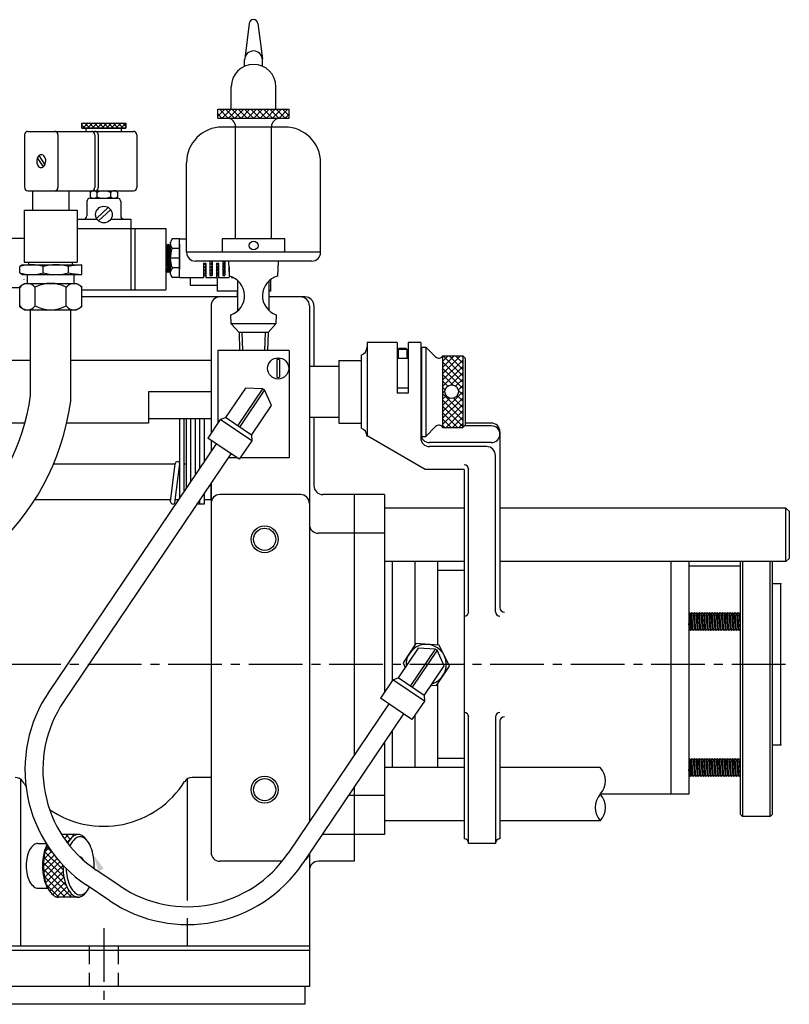
# Model space of a CAD drawing. Extents: x 7.6 to 39.7, y 8.7 to 32.9.
# Drawn here: x 17.6 to 28.4, y 8.8 to 22.6 of the extents above; entities that cross this region are included whole.
import ezdxf

# ---------------------------------------------------------------- set-up
doc = ezdxf.new("R2010")
doc.units = 0
doc.header["$LTSCALE"] = 1
doc.header["$MEASUREMENT"] = 0
doc.linetypes.add('CENTER2', pattern=[1.125, 0.75, -0.125, 0.125, -0.125])
doc.linetypes.add('HIDDEN', pattern=[0.375, 0.25, -0.125])
doc.layers.get('0').update_dxf_attribs({"linetype": 'CONTINUOUS'})
doc.layers.get('DEFPOINTS').update_dxf_attribs({"linetype": 'CONTINUOUS'})
for name, color, linetype in [('01-CEN', 2, 'CENTER2'), ('01-HID', 4, 'HIDDEN'), ('01-OBJ', 10, 'CONTINUOUS'), ('02-OBJ', 80, 'CONTINUOUS'), ('03-OBJ', 221, 'CONTINUOUS'), ('04-OBJ', 8, 'CONTINUOUS'), ('05-HID', 4, 'HIDDEN'), ('05-OBJ', 32, 'CONTINUOUS'), ('08-OBJ', 160, 'CONTINUOUS'), ('10', 10, 'CONTINUOUS'), ('14-HAT', 171, 'CONTINUOUS'), ('14-OBJ', 153, 'CONTINUOUS'), ('DIM', 40, 'CONTINUOUS')]:
    doc.layers.add(name, color=color, linetype=linetype)

# ---------------------------------------------------------------- blocks, each defined once
blk = doc.blocks.new('*X2')
at = {"color": 0}
for p, q in [((24.528, 8.441), (24.562, 8.475)), ((24.587, 8.382), (24.528, 8.441)), ((24.557, 8.382), (24.65, 8.475)), ((24.676, 8.382), (24.582, 8.475)), ((24.645, 8.382), (24.739, 8.475)), ((24.764, 8.382), (24.67, 8.475)), ((24.733, 8.382), (24.827, 8.475)), ((24.853, 8.382), (24.759, 8.475)), ((24.822, 8.382), (24.916, 8.475)), ((24.941, 8.382), (24.847, 8.475)), ((24.91, 8.382), (25.004, 8.475)), ((25.029, 8.382), (24.935, 8.475)), ((24.999, 8.382), (25.092, 8.475)), ((25.118, 8.382), (25.024, 8.475)), ((25.087, 8.382), (25.181, 8.475)), ((25.206, 8.382), (25.112, 8.475)), ((25.175, 8.382), (25.269, 8.475)), ((25.294, 8.382), (25.201, 8.475)), ((25.264, 8.382), (25.353, 8.471)), ((25.353, 8.411), (25.289, 8.475)), ((25.352, 8.382), (25.353, 8.383))]:
    blk.add_line(p, q, dxfattribs=at)
blk = doc.blocks.new('*X0')
at = {"color": 0}
for p, q in [((-4.459, 8.446), (-4.208, 8.697)), ((-4.459, 8.534), (-4.296, 8.697)), ((-4.459, 8.622), (-4.384, 8.697)), ((-4.178, 8.421), (-4.454, 8.697)), ((-4.178, 8.509), (-4.366, 8.697)), ((-4.178, 8.597), (-4.278, 8.697)), ((-4.178, 8.686), (-4.189, 8.697)), ((-4.459, 8.357), (-4.178, 8.638)), ((-4.178, 8.332), (-4.459, 8.613)), ((-4.459, 8.269), (-4.178, 8.55)), ((-4.178, 8.244), (-4.459, 8.525)), ((-4.312, 8.289), (-4.459, 8.437)), ((-4.349, 8.291), (-4.178, 8.462)), ((-4.387, 8.276), (-4.459, 8.348)), ((-4.424, 8.225), (-4.459, 8.26)), ((-4.278, 8.273), (-4.178, 8.373)), ((-4.242, 8.22), (-4.178, 8.285)), ((-4.459, 8.18), (-4.428, 8.212)), ((-4.459, 7.915), (-4.178, 8.196)), ((-4.178, 7.89), (-4.459, 8.171)), ((-4.459, 8.092), (-4.41, 8.141)), ((-4.178, 8.067), (-4.256, 8.145)), ((-4.178, 8.155), (-4.242, 8.22)), ((-4.459, 7.827), (-4.178, 8.108)), ((-4.459, 8.004), (-4.357, 8.106)), ((-4.178, 7.802), (-4.459, 8.083)), ((-4.459, 7.738), (-4.178, 8.02)), ((-4.178, 7.713), (-4.459, 7.995)), ((-4.178, 7.979), (-4.306, 8.107)), ((-4.25, 7.698), (-4.459, 7.906)), ((-4.412, 7.698), (-4.178, 7.931)), ((-4.339, 7.698), (-4.459, 7.818)), ((-4.427, 7.698), (-4.459, 7.73)), ((-4.323, 7.698), (-4.178, 7.843)), ((-4.235, 7.698), (-4.178, 7.754))]:
    blk.add_line(p, q, dxfattribs=at)
blk = doc.blocks.new('*X1')
at = {"color": 0}
for p, q in [((-7.307, 12.05), (-7.21, 12.147)), ((-7.307, 12.138), (-7.299, 12.147)), ((-7.16, 12.022), (-7.285, 12.147)), ((-7.247, 12.022), (-7.122, 12.147)), ((-7.072, 12.022), (-7.197, 12.147)), ((-7.158, 12.022), (-7.033, 12.147)), ((-6.984, 12.022), (-7.109, 12.147)), ((-7.07, 12.022), (-6.945, 12.147)), ((-6.895, 12.022), (-7.02, 12.147)), ((-6.982, 12.022), (-6.857, 12.147)), ((-6.807, 12.022), (-6.932, 12.147)), ((-6.893, 12.022), (-6.768, 12.147)), ((-6.719, 12.022), (-6.844, 12.147)), ((-6.805, 12.022), (-6.68, 12.147)), ((-6.63, 12.022), (-6.755, 12.147)), ((-6.716, 12.022), (-6.591, 12.147)), ((-6.542, 12.022), (-6.667, 12.147)), ((-6.628, 12.022), (-6.503, 12.147)), ((-6.453, 12.022), (-6.578, 12.147)), ((-6.54, 12.022), (-6.415, 12.147)), ((-6.365, 12.022), (-6.49, 12.147)), ((-6.451, 12.022), (-6.326, 12.147)), ((-6.307, 12.053), (-6.402, 12.147)), ((-6.307, 12.141), (-6.313, 12.147)), ((-7.249, 12.022), (-7.307, 12.08)), ((-6.363, 12.022), (-6.307, 12.077))]:
    blk.add_line(p, q, dxfattribs=at)

msp = doc.modelspace()

# ---------------------------------------------------------------- hatches: boundary and pattern name
at = {"layer": '14-HAT'}
h = msp.add_hatch(dxfattribs=at)
h.set_pattern_fill('ANSI37', color=256, scale=0.25, style=0)
h.paths.add_polyline_path([(20.215, 19.19), (20.184, 19.19), (20.184, 19.02), (20.215, 19.02)])
h.paths.add_polyline_path([(20.304, 19.219), (20.273, 19.219), (20.273, 19.043), (20.304, 19.043)])
h.paths.add_polyline_path([(20.393, 19.19), (20.363, 19.19), (20.363, 19.02), (20.393, 19.02)])
h.paths.add_polyline_path([(20.483, 19.219), (20.452, 19.219), (20.452, 19.043), (20.483, 19.043)])

# ---------------------------------------------------------------- linework, layer by layer
at = {"layer": '01-CEN'}
for p, q in [((28.316, 13.582), (7.57, 13.582)), ((18.788, 9.895), (18.788, 8.832))]:
    msp.add_line(p, q, dxfattribs=at)
at = {"layer": '01-HID'}
for p, q in [((18.585, 9.645), (18.585, 9.082)), ((18.991, 9.645), (18.991, 9.082))]:
    msp.add_line(p, q, dxfattribs=at)
at = {"layer": '01-OBJ'}
for p, q in [((20.663, 18.72), (18.48, 18.72)), ((21.601, 18.72), (21.101, 18.72)), ((20.288, 18.595), (20.288, 16.815)), ((21.663, 18.595), (21.663, 11.387)), ((21.726, 18.595), (21.726, 17.753)), ((21.726, 17.037), (21.726, 16.082)), ((20.288, 16.715), (20.288, 16.563)), ((20.288, 16.116), (20.288, 10.957)), ((21.538, 15.957), (20.413, 15.957)), ((22.713, 15.957), (21.851, 15.957)), ((22.288, 15.957), (22.288, 12.313)), ((22.713, 15.957), (22.713, 13.195)), ((22.713, 15.415), (21.788, 15.415)), ((22.818, 15.02), (22.818, 13.351)), ((22.818, 12.652), (22.818, 12.144)), ((22.713, 12.496), (22.713, 11.207)), ((17.623, 11.98), (17.623, 9.645)), ((19.954, 11.98), (19.954, 10.284)), ((20.288, 12.002), (20.025, 12.002)), ((22.288, 11.866), (22.288, 10.832)), ((22.713, 11.749), (22.209, 11.749)), ((18.43, 11.205), (18.2, 11.205)), ((18.203, 11.201), (18.207, 11.205)), ((18.238, 11.148), (18.295, 11.205)), ((18.321, 11.141), (18.257, 11.205)), ((18.275, 11.097), (18.384, 11.205)), ((18.366, 11.185), (18.345, 11.205)), ((22.713, 11.207), (21.844, 11.207)), ((17.869, 11.08), (17.984, 11.08)), ((17.967, 10.965), (18.022, 11.021)), ((18.081, 10.939), (17.988, 11.033)), ((18.286, 11.088), (18.27, 11.104)), ((17.945, 10.766), (18.097, 10.918)), ((17.949, 10.859), (18.059, 10.969)), ((18.232, 10.612), (17.953, 10.89)), ((18.22, 10.712), (17.967, 10.965)), ((21.663, 10.94), (21.663, 9.082)), ((18.267, 10.488), (17.946, 10.809)), ((17.949, 10.682), (18.136, 10.869)), ((17.96, 10.604), (18.177, 10.822)), ((17.977, 10.533), (18.218, 10.774)), ((21.267, 10.832), (20.413, 10.832)), ((22.288, 10.832), (21.788, 10.832)), ((18.337, 10.33), (17.946, 10.721)), ((18.248, 10.33), (17.957, 10.622)), ((18.002, 10.469), (18.221, 10.689)), ((18.034, 10.413), (18.232, 10.611)), ((18.16, 10.33), (17.988, 10.502)), ((18.075, 10.366), (18.248, 10.54)), ((18.131, 10.333), (18.272, 10.475)), ((17.869, 10.455), (18.004, 10.455)), ((18.43, 10.33), (18.157, 10.33)), ((18.216, 10.33), (18.304, 10.418)), ((18.304, 10.33), (18.344, 10.37)), ((18.393, 10.33), (18.397, 10.335)), ((18.425, 10.33), (18.425, 10.33)), ((19.954, 10.034), (19.954, 9.645)), ((21.663, 9.645), (9.413, 9.645)), ((21.663, 9.582), (9.413, 9.582)), ((21.663, 9.082), (9.413, 9.082))]:
    msp.add_line(p, q, dxfattribs=at)
for points in [[(18.43, 11.205, 0.178623), (18.359, 11.179, 0.096228), (18.284, 11.085, 0.063395)], [(18.457, 11.174, 0.178623), (18.391, 11.149, 0.103452), (18.318, 11.055, 0.004424), (18.314, 11.047, 0.049585)], [(18.56, 11.112, 0.070978), (18.501, 11.179, 0.178623), (18.43, 11.205, 0.178623)], [(18.653, 10.729, 0.011578), (18.654, 10.768, 0.049585), (18.638, 10.932, 0.063395), (18.597, 11.055, 0.103452), (18.524, 11.149, 0.178623), (18.457, 11.174, 0.178623)], [(17.869, 11.08, 0.168298), (17.813, 11.061, 0.105267), (17.753, 10.989, 0.067541), (17.718, 10.894, 0.053695), (17.705, 10.768, 0.053695), (17.718, 10.642, 0.067541), (17.753, 10.547, 0.105267), (17.813, 10.475, 0.168298), (17.869, 10.455, 0.168298)], [(17.994, 11.063, 0.00807), (17.99, 11.055, 0.063395), (17.949, 10.932, 0.049585), (17.932, 10.768, 0.049585), (17.949, 10.603, 0.063395), (17.99, 10.48, 0.058457), (18.027, 10.423, 0.178623)], [(17.998, 11.058, 0.053803), (17.962, 10.945, 0.049585), (17.945, 10.768, 0.049585), (17.962, 10.59, 0.063395), (18.007, 10.458, 0.103452), (18.085, 10.356, 0.178623), (18.157, 10.33, 0.178623)], [(18.457, 10.893, 0.014422), (18.456, 10.893, 0.103452)], [(18.504, 10.848, 0.014381), (18.5, 10.856, 0.103452), (18.478, 10.885, 0.178623), (18.457, 10.893, 0.178623)], [(18.218, 10.777, 0.002683), (18.218, 10.768, 0.049585), (18.236, 10.59, 0.063395), (18.28, 10.458, 0.103452), (18.359, 10.356, 0.178623), (18.43, 10.33, 0.178623), (18.501, 10.356, 0.070978), (18.56, 10.423, 0.063395)], [(18.261, 10.733, 0.039218), (18.277, 10.603, 0.063395), (18.318, 10.48, 0.103452), (18.391, 10.386, 0.178623), (18.457, 10.361, 0.178623), (18.524, 10.386, 0.092506), (18.591, 10.469, 0.063395)]]:
    msp.add_lwpolyline(points, format="xyb", dxfattribs=at)
for centre, radius in [((21.038, 15.332), 0.188), ((21.038, 15.332), 0.156), ((21.038, 11.832), 0.188), ((21.038, 11.832), 0.156)]:
    msp.add_circle(centre, radius, dxfattribs=at)
for centre, radius, start, end in [((20.413, 18.595), 0.125, 90, 180), ((21.538, 18.595), 0.125, 0, 90), ((21.601, 18.595), 0.125, 0, 90), ((21.851, 16.082), 0.125, 180, 270), ((20.413, 15.832), 0.125, 90, 180), ((21.538, 15.832), 0.125, 0, 90), ((21.788, 15.54), 0.125, 180, 270), ((17.552, 11.877), 0.125, 32.1598, 90), ((20.025, 11.877), 0.125, 90, 147.8402), ((18.788, 12.655), 1.335, 212.1598, 215.4967), ((18.788, 12.655), 1.335, 235.4858, 327.8402), ((20.413, 10.957), 0.125, 180, 270), ((21.538, 10.957), 0.125, 301.0381, 350.9619), ((21.788, 10.707), 0.125, 90, 180)]:
    msp.add_arc(centre, radius, start, end, dxfattribs=at)
at = {"layer": '02-OBJ'}
for p, q in [((22.916, 18.004), (22.901, 17.988)), ((22.901, 17.988), (22.901, 17.863)), ((22.901, 17.988), (23.026, 17.988)), ((22.916, 18.004), (23.01, 18.004)), ((23.01, 18.004), (23.026, 17.988)), ((23.026, 17.988), (23.026, 17.863)), ((23.228, 18.019), (23.228, 16.77)), ((23.228, 18.019), (23.291, 18.019)), ((23.291, 18.019), (23.427, 17.882)), ((23.291, 18.019), (23.291, 16.77)), ((23.525, 17.894), (23.525, 16.895)), ((23.525, 17.894), (23.807, 17.894)), ((23.807, 17.894), (23.807, 16.895)), ((23.807, 17.894), (23.838, 17.863)), ((22.076, 17.832), (22.076, 16.957)), ((22.076, 17.832), (22.388, 17.832)), ((22.888, 17.863), (23.045, 17.863)), ((23.218, 17.863), (23.228, 17.863)), ((23.838, 17.863), (23.838, 16.926)), ((21.663, 17.753), (22.076, 17.753)), ((19.413, 17.021), (20.288, 17.021)), ((21.663, 17.037), (22.076, 17.037)), ((22.076, 16.957), (22.388, 16.957)), ((23.218, 16.926), (23.228, 16.926)), ((23.291, 16.77), (23.427, 16.908)), ((23.525, 16.895), (23.807, 16.895)), ((23.838, 16.926), (23.807, 16.895)), ((23.228, 16.77), (23.291, 16.77)), ((21.601, 9.082), (21.601, 8.832)), ((21.601, 8.832), (9.476, 8.832))]:
    msp.add_line(p, q, dxfattribs=at)
msp.add_circle((23.65, 17.395), 0.0945, dxfattribs=at)
for centre, start, end in [((23.471, 17.926), 224.6307, 330), ((23.471, 16.864), 30, 135.3693)]:
    msp.add_arc(centre, 0.0625, start, end, dxfattribs=at)
at = {"layer": '03-OBJ'}
for p, q in [((21.206, 17.844), (21.206, 17.597)), ((21.246, 17.844), (21.246, 17.597)), ((23.826, 15.769), (22.713, 15.769)), ((28.323, 15.769), (24.326, 15.769)), ((28.323, 15.02), (28.323, 15.769)), ((28.37, 15.722), (28.323, 15.769)), ((28.37, 15.067), (28.37, 15.722)), ((23.826, 15.02), (22.713, 15.02)), ((28.323, 15.02), (24.326, 15.02)), ((28.323, 15.02), (28.37, 15.067)), ((26.973, 14.305), (26.966, 14.299)), ((26.991, 14.289), (26.973, 14.305)), ((26.973, 14.305), (26.991, 14.055)), ((27.008, 14.305), (26.991, 14.289)), ((26.991, 14.289), (27.008, 14.071)), ((27.026, 14.289), (27.008, 14.305)), ((27.026, 14.055), (27.008, 14.305)), ((27.044, 14.305), (27.026, 14.289)), ((27.026, 14.289), (27.044, 14.071)), ((27.062, 14.289), (27.044, 14.305)), ((27.062, 14.055), (27.044, 14.305)), ((27.08, 14.305), (27.062, 14.289)), ((27.062, 14.289), (27.08, 14.071)), ((27.097, 14.289), (27.08, 14.305)), ((27.097, 14.055), (27.08, 14.305)), ((27.115, 14.305), (27.097, 14.289)), ((27.097, 14.289), (27.115, 14.071)), ((27.133, 14.289), (27.115, 14.305)), ((27.133, 14.055), (27.115, 14.305)), ((27.151, 14.305), (27.133, 14.289)), ((27.133, 14.289), (27.151, 14.071)), ((27.169, 14.289), (27.151, 14.305)), ((27.169, 14.055), (27.151, 14.305)), ((27.186, 14.305), (27.169, 14.289)), ((27.169, 14.289), (27.186, 14.071)), ((27.204, 14.289), (27.186, 14.305)), ((27.204, 14.055), (27.186, 14.305)), ((27.222, 14.305), (27.204, 14.289)), ((27.204, 14.289), (27.222, 14.071)), ((27.24, 14.289), (27.222, 14.305)), ((27.24, 14.055), (27.222, 14.305)), ((27.258, 14.305), (27.24, 14.289)), ((27.24, 14.289), (27.258, 14.071)), ((27.275, 14.289), (27.258, 14.305)), ((27.275, 14.055), (27.258, 14.305)), ((27.293, 14.305), (27.275, 14.289)), ((27.275, 14.289), (27.293, 14.071)), ((27.311, 14.289), (27.293, 14.305)), ((27.311, 14.055), (27.293, 14.305)), ((27.329, 14.305), (27.311, 14.289)), ((27.311, 14.289), (27.329, 14.071)), ((27.347, 14.289), (27.329, 14.305)), ((27.347, 14.055), (27.329, 14.305)), ((27.364, 14.305), (27.347, 14.289)), ((27.347, 14.289), (27.364, 14.071)), ((27.382, 14.289), (27.364, 14.305)), ((27.382, 14.055), (27.364, 14.305)), ((27.4, 14.305), (27.382, 14.289)), ((27.382, 14.289), (27.4, 14.071)), ((27.418, 14.289), (27.4, 14.305)), ((27.418, 14.055), (27.4, 14.305)), ((27.436, 14.305), (27.418, 14.289)), ((27.418, 14.289), (27.436, 14.071)), ((27.453, 14.289), (27.436, 14.305)), ((27.453, 14.055), (27.436, 14.305)), ((27.471, 14.305), (27.453, 14.289)), ((27.453, 14.289), (27.471, 14.071)), ((27.489, 14.289), (27.471, 14.305)), ((27.489, 14.055), (27.471, 14.305)), ((27.507, 14.305), (27.489, 14.289)), ((27.489, 14.289), (27.507, 14.071)), ((27.525, 14.289), (27.507, 14.305)), ((27.525, 14.055), (27.507, 14.305)), ((27.542, 14.305), (27.525, 14.289)), ((27.525, 14.289), (27.542, 14.071)), ((27.56, 14.289), (27.542, 14.305)), ((27.56, 14.055), (27.542, 14.305)), ((27.578, 14.305), (27.56, 14.289)), ((27.56, 14.289), (27.578, 14.071)), ((27.596, 14.289), (27.578, 14.305)), ((27.596, 14.055), (27.578, 14.305)), ((27.614, 14.305), (27.596, 14.289)), ((27.596, 14.289), (27.614, 14.071)), ((27.631, 14.289), (27.614, 14.305)), ((27.631, 14.055), (27.614, 14.305)), ((27.649, 14.305), (27.631, 14.289)), ((27.631, 14.289), (27.649, 14.071)), ((27.667, 14.289), (27.649, 14.305)), ((27.667, 14.055), (27.649, 14.305)), ((27.685, 14.305), (27.667, 14.289)), ((27.667, 14.289), (27.685, 14.071)), ((26.973, 14.071), (26.966, 14.154)), ((26.973, 14.071), (26.966, 14.065)), ((26.991, 14.055), (26.973, 14.071)), ((27.008, 14.071), (26.991, 14.055)), ((27.026, 14.055), (27.008, 14.071)), ((27.044, 14.071), (27.026, 14.055)), ((27.062, 14.055), (27.044, 14.071)), ((27.08, 14.071), (27.062, 14.055)), ((27.097, 14.055), (27.08, 14.071)), ((27.115, 14.071), (27.097, 14.055)), ((27.133, 14.055), (27.115, 14.071)), ((27.151, 14.071), (27.133, 14.055)), ((27.169, 14.055), (27.151, 14.071)), ((27.186, 14.071), (27.169, 14.055)), ((27.204, 14.055), (27.186, 14.071)), ((27.222, 14.071), (27.204, 14.055)), ((27.24, 14.055), (27.222, 14.071)), ((27.258, 14.071), (27.24, 14.055)), ((27.275, 14.055), (27.258, 14.071)), ((27.293, 14.071), (27.275, 14.055)), ((27.311, 14.055), (27.293, 14.071)), ((27.329, 14.071), (27.311, 14.055)), ((27.347, 14.055), (27.329, 14.071)), ((27.364, 14.071), (27.347, 14.055)), ((27.382, 14.055), (27.364, 14.071)), ((27.4, 14.071), (27.382, 14.055)), ((27.418, 14.055), (27.4, 14.071)), ((27.436, 14.071), (27.418, 14.055)), ((27.453, 14.055), (27.436, 14.071)), ((27.471, 14.071), (27.453, 14.055)), ((27.489, 14.055), (27.471, 14.071)), ((27.507, 14.071), (27.489, 14.055)), ((27.525, 14.055), (27.507, 14.071)), ((27.542, 14.071), (27.525, 14.055)), ((27.56, 14.055), (27.542, 14.071)), ((27.578, 14.071), (27.56, 14.055)), ((27.596, 14.055), (27.578, 14.071)), ((27.614, 14.071), (27.596, 14.055)), ((27.631, 14.055), (27.614, 14.071)), ((27.649, 14.071), (27.631, 14.055)), ((27.667, 14.055), (27.649, 14.071)), ((27.685, 14.071), (27.667, 14.055)), ((26.973, 12.264), (26.966, 12.258)), ((26.973, 12.264), (26.991, 12.014)), ((26.991, 12.248), (26.973, 12.264)), ((27.008, 12.264), (26.991, 12.248)), ((27.026, 12.014), (27.008, 12.264)), ((27.026, 12.248), (27.008, 12.264)), ((27.044, 12.264), (27.026, 12.248)), ((27.062, 12.014), (27.044, 12.264)), ((27.062, 12.248), (27.044, 12.264)), ((27.08, 12.264), (27.062, 12.248)), ((27.097, 12.014), (27.08, 12.264)), ((27.097, 12.248), (27.08, 12.264)), ((27.115, 12.264), (27.097, 12.248)), ((27.133, 12.014), (27.115, 12.264)), ((27.133, 12.248), (27.115, 12.264)), ((27.151, 12.264), (27.133, 12.248)), ((27.169, 12.014), (27.151, 12.264)), ((27.169, 12.248), (27.151, 12.264)), ((27.186, 12.264), (27.169, 12.248)), ((27.204, 12.014), (27.186, 12.264)), ((27.204, 12.248), (27.186, 12.264)), ((27.222, 12.264), (27.204, 12.248)), ((27.24, 12.014), (27.222, 12.264)), ((27.24, 12.248), (27.222, 12.264)), ((27.258, 12.264), (27.24, 12.248)), ((27.275, 12.014), (27.258, 12.264)), ((27.275, 12.248), (27.258, 12.264)), ((27.293, 12.264), (27.275, 12.248)), ((27.311, 12.014), (27.293, 12.264)), ((27.311, 12.248), (27.293, 12.264)), ((27.329, 12.264), (27.311, 12.248)), ((27.347, 12.014), (27.329, 12.264)), ((27.347, 12.248), (27.329, 12.264)), ((27.364, 12.264), (27.347, 12.248)), ((27.382, 12.014), (27.364, 12.264)), ((27.382, 12.248), (27.364, 12.264)), ((27.4, 12.264), (27.382, 12.248)), ((27.418, 12.014), (27.4, 12.264)), ((27.418, 12.248), (27.4, 12.264)), ((27.436, 12.264), (27.418, 12.248)), ((27.453, 12.014), (27.436, 12.264)), ((27.453, 12.248), (27.436, 12.264)), ((27.471, 12.264), (27.453, 12.248)), ((27.489, 12.014), (27.471, 12.264)), ((27.489, 12.248), (27.471, 12.264)), ((27.507, 12.264), (27.489, 12.248)), ((27.525, 12.014), (27.507, 12.264)), ((27.525, 12.248), (27.507, 12.264)), ((27.542, 12.264), (27.525, 12.248)), ((27.56, 12.014), (27.542, 12.264)), ((27.56, 12.248), (27.542, 12.264)), ((27.578, 12.264), (27.56, 12.248)), ((27.596, 12.014), (27.578, 12.264)), ((27.596, 12.248), (27.578, 12.264)), ((27.614, 12.264), (27.596, 12.248)), ((27.631, 12.014), (27.614, 12.264)), ((27.631, 12.248), (27.614, 12.264)), ((27.649, 12.264), (27.631, 12.248)), ((27.667, 12.014), (27.649, 12.264)), ((27.667, 12.248), (27.649, 12.264)), ((27.685, 12.264), (27.667, 12.248)), ((23.826, 12.144), (22.713, 12.144)), ((25.728, 12.144), (24.326, 12.144)), ((26.973, 12.03), (26.966, 12.113)), ((26.991, 12.248), (27.008, 12.03)), ((27.026, 12.248), (27.044, 12.03)), ((27.062, 12.248), (27.08, 12.03)), ((27.097, 12.248), (27.115, 12.03)), ((27.133, 12.248), (27.151, 12.03)), ((27.169, 12.248), (27.186, 12.03)), ((27.204, 12.248), (27.222, 12.03)), ((27.24, 12.248), (27.258, 12.03)), ((27.275, 12.248), (27.293, 12.03)), ((27.311, 12.248), (27.329, 12.03)), ((27.347, 12.248), (27.364, 12.03)), ((27.382, 12.248), (27.4, 12.03)), ((27.418, 12.248), (27.436, 12.03)), ((27.453, 12.248), (27.471, 12.03)), ((27.489, 12.248), (27.507, 12.03)), ((27.525, 12.248), (27.542, 12.03)), ((27.56, 12.248), (27.578, 12.03)), ((27.596, 12.248), (27.614, 12.03)), ((27.631, 12.248), (27.649, 12.03)), ((27.667, 12.248), (27.685, 12.03)), ((26.973, 12.03), (26.966, 12.024)), ((26.991, 12.014), (26.973, 12.03)), ((27.008, 12.03), (26.991, 12.014)), ((27.026, 12.014), (27.008, 12.03)), ((27.044, 12.03), (27.026, 12.014)), ((27.062, 12.014), (27.044, 12.03)), ((27.08, 12.03), (27.062, 12.014)), ((27.097, 12.014), (27.08, 12.03)), ((27.115, 12.03), (27.097, 12.014)), ((27.133, 12.014), (27.115, 12.03)), ((27.151, 12.03), (27.133, 12.014)), ((27.169, 12.014), (27.151, 12.03)), ((27.186, 12.03), (27.169, 12.014)), ((27.204, 12.014), (27.186, 12.03)), ((27.222, 12.03), (27.204, 12.014)), ((27.24, 12.014), (27.222, 12.03)), ((27.258, 12.03), (27.24, 12.014)), ((27.275, 12.014), (27.258, 12.03)), ((27.293, 12.03), (27.275, 12.014)), ((27.311, 12.014), (27.293, 12.03)), ((27.329, 12.03), (27.311, 12.014)), ((27.347, 12.014), (27.329, 12.03)), ((27.364, 12.03), (27.347, 12.014)), ((27.382, 12.014), (27.364, 12.03)), ((27.4, 12.03), (27.382, 12.014)), ((27.418, 12.014), (27.4, 12.03)), ((27.436, 12.03), (27.418, 12.014)), ((27.453, 12.014), (27.436, 12.03)), ((27.471, 12.03), (27.453, 12.014)), ((27.489, 12.014), (27.471, 12.03)), ((27.507, 12.03), (27.489, 12.014)), ((27.525, 12.014), (27.507, 12.03)), ((27.542, 12.03), (27.525, 12.014)), ((27.56, 12.014), (27.542, 12.03)), ((27.578, 12.03), (27.56, 12.014)), ((27.596, 12.014), (27.578, 12.03)), ((27.614, 12.03), (27.596, 12.014)), ((27.631, 12.014), (27.614, 12.03)), ((27.649, 12.03), (27.631, 12.014)), ((27.667, 12.014), (27.649, 12.03)), ((27.685, 12.03), (27.667, 12.014)), ((23.826, 11.395), (22.713, 11.395)), ((25.728, 11.395), (24.326, 11.395))]:
    msp.add_line(p, q, dxfattribs=at)
msp.add_lwpolyline([(25.728, 11.77, 0.381966), (25.728, 11.395, 0.381966), (25.728, 11.77, 0.381966), (25.728, 12.144, 0.381966)], format="xyb", dxfattribs=at)
msp.add_circle((21.226, 17.72), 0.148, dxfattribs=at)
for start, end in [(80.7931, 99.2069), (260.7931, 279.2069)]:
    msp.add_arc((21.226, 17.72), 0.125, start, end, dxfattribs=at)
at = {"layer": '04-OBJ'}
for p, q in [((22.888, 18.082), (22.468, 18.082)), ((22.468, 18.082), (22.468, 16.777)), ((22.888, 18.082), (22.888, 17.372)), ((23.045, 18.082), (23.045, 17.372)), ((23.218, 18.082), (23.045, 18.082)), ((23.218, 18.082), (23.218, 16.752)), ((20.382, 17.97), (20.382, 16.954)), ((21.382, 17.97), (20.382, 17.97)), ((21.382, 17.97), (21.382, 16.47)), ((22.388, 17.903), (22.388, 16.886)), ((23.045, 17.442), (22.888, 17.442)), ((23.045, 17.372), (22.888, 17.372)), ((24.201, 16.957), (23.838, 16.957)), ((24.209, 16.918), (23.829, 16.918)), ((24.326, 16.832), (24.326, 14.377)), ((23.281, 16.308), (22.468, 16.777)), ((24.209, 16.683), (23.343, 16.683)), ((24.138, 16.627), (23.343, 16.627)), ((20.653, 16.47), (20.527, 16.47)), ((21.382, 16.47), (20.697, 16.47)), ((24.263, 14.318), (24.263, 16.502)), ((23.826, 16.308), (23.281, 16.308)), ((23.826, 16.308), (23.826, 11.145)), ((23.888, 14.318), (23.888, 16.308)), ((23.138, 15.02), (23.138, 13.853)), ((23.451, 15.02), (23.451, 13.853)), ((26.716, 15.02), (26.716, 11.77)), ((26.966, 15.02), (26.966, 11.77)), ((27.685, 15.02), (27.685, 11.488)), ((27.716, 15.02), (27.716, 11.457)), ((28.101, 11.457), (28.101, 15.02)), ((28.132, 15.02), (28.132, 11.487)), ((23.826, 14.895), (23.451, 14.895)), ((27.685, 14.957), (26.966, 14.957)), ((28.247, 14.707), (28.132, 14.707)), ((28.247, 14.707), (28.247, 12.457)), ((23.451, 13.31), (23.451, 12.144)), ((23.138, 12.875), (23.138, 12.144)), ((23.888, 11.082), (23.888, 12.85)), ((24.263, 12.85), (24.263, 11.082)), ((24.326, 12.788), (24.326, 11.145)), ((28.132, 12.457), (28.247, 12.457)), ((23.826, 12.27), (23.451, 12.27)), ((26.716, 11.771), (25.729, 11.771)), ((26.966, 11.77), (26.716, 11.77)), ((27.715, 11.457), (27.685, 11.488)), ((28.101, 11.457), (27.715, 11.457)), ((28.132, 11.487), (28.101, 11.457)), ((24.263, 11.082), (23.888, 11.082))]:
    msp.add_line(p, q, dxfattribs=at)
for centre, radius, start, end in [((22.343, 18.02), 0.125, 291.1002, 0), ((24.201, 16.832), 0.125, 0, 90), ((22.343, 16.77), 0.125, 0, 68.8998), ((23.343, 16.808), 0.125, 180, 270), ((24.209, 16.8), 0.117, 270, 90), ((23.343, 16.752), 0.125, 180, 270), ((24.138, 16.502), 0.125, 0, 90), ((23.826, 16.308), 0.0625, 0, 90), ((23.826, 14.318), 0.0625, 270, 0), ((24.326, 14.318), 0.0625, 180, 270), ((24.388, 14.377), 0.0625, 180, 270), ((23.826, 12.847), 0.0625, 0, 90), ((24.326, 12.847), 0.0625, 90, 180), ((24.388, 12.788), 0.0625, 90, 180), ((23.826, 11.082), 0.0625, 0, 90), ((24.326, 11.082), 0.0625, 90, 180)]:
    msp.add_arc(centre, radius, start, end, dxfattribs=at)
for p in [(28.252, 14.707), (28.252, 12.458)]:
    msp.add_point(p, dxfattribs=at)
at = {"layer": '05-HID'}
for p, q in [((20.72, 18.222), (20.728, 17.97)), ((21.045, 18.222), (21.036, 17.97))]:
    msp.add_line(p, q, dxfattribs=at)
at = {"layer": '05-OBJ'}
for p, q in [((20.82, 22.539), (20.758, 22.047)), ((20.944, 22.539), (21.006, 22.047)), ((20.757, 21.943), (20.757, 22.032)), ((21.007, 21.943), (21.007, 22.032)), ((20.57, 21.344), (20.57, 21.657)), ((21.195, 21.344), (21.195, 21.657)), ((20.382, 21.219), (20.382, 21.344)), ((20.382, 21.344), (21.382, 21.344)), ((21.382, 21.219), (21.382, 21.344)), ((20.382, 21.219), (21.382, 21.219)), ((21.32, 21.094), (20.445, 21.094)), ((20.632, 19.532), (20.632, 21.094)), ((21.132, 19.532), (21.132, 21.094)), ((19.945, 19.344), (19.945, 20.594)), ((21.82, 19.344), (21.82, 20.594)), ((21.32, 19.532), (20.445, 19.532)), ((20.445, 19.532), (20.445, 19.344)), ((21.32, 19.344), (21.32, 19.532)), ((21.82, 19.344), (19.945, 19.344)), ((21.695, 19.219), (20.07, 19.219)), ((20.546, 19.008), (20.538, 19.219)), ((21.226, 19.219), (21.218, 19.008)), ((20.663, 18.526), (20.663, 18.945)), ((21.101, 18.526), (21.101, 18.945)), ((20.57, 18.344), (20.565, 18.469)), ((21.199, 18.469), (21.195, 18.344)), ((21.195, 18.344), (20.57, 18.344)), ((20.68, 18.22), (20.57, 18.344)), ((21.085, 18.22), (21.195, 18.344)), ((21.085, 18.22), (20.68, 18.22)), ((20.68, 18.22), (20.688, 17.97)), ((21.085, 18.22), (21.076, 17.97)), ((17.766, 17.832), (15.226, 17.832)), ((20.288, 17.832), (18.327, 17.832)), ((20.288, 17.395), (19.413, 17.395)), ((19.413, 17.395), (19.413, 16.957)), ((20.771, 17.446), (20.491, 17.032)), ((21.009, 17.436), (20.659, 16.918)), ((21.035, 17.419), (20.685, 16.901)), ((21.009, 17.436), (20.771, 17.446)), ((21.035, 17.419), (21.009, 17.436)), ((21.133, 17.201), (21.035, 17.419)), ((20.854, 16.787), (21.133, 17.201)), ((17.688, 16.957), (15.226, 16.957)), ((19.413, 16.957), (18.272, 16.957)), ((20.417, 17.006), (20.242, 16.747)), ((20.417, 17.006), (20.491, 17.032)), ((20.858, 16.709), (20.417, 17.006)), ((20.854, 16.787), (20.491, 17.032)), ((20.359, 16.668), (18.019, 13.2)), ((20.683, 16.45), (20.242, 16.747)), ((20.858, 16.709), (20.683, 16.45)), ((20.854, 16.787), (20.858, 16.709)), ((20.566, 16.528), (18.227, 13.06)), ((23.183, 13.808), (22.904, 13.394)), ((23.422, 13.798), (23.072, 13.28)), ((23.448, 13.781), (23.098, 13.263)), ((23.422, 13.798), (23.183, 13.808)), ((23.448, 13.781), (23.422, 13.798)), ((23.546, 13.563), (23.448, 13.781)), ((23.266, 13.149), (23.546, 13.563)), ((22.83, 13.368), (22.655, 13.109)), ((22.83, 13.368), (22.904, 13.394)), ((23.27, 13.071), (22.83, 13.368)), ((23.266, 13.149), (22.904, 13.394)), ((23.096, 12.812), (22.655, 13.109)), ((23.266, 13.149), (23.27, 13.071)), ((22.772, 13.03), (21.364, 10.943)), ((23.27, 13.071), (23.096, 12.812)), ((22.979, 12.89), (21.571, 10.804)), ((19.013, 10.486), (18.684, 10.708)), ((18.873, 10.279), (18.544, 10.501))]:
    msp.add_line(p, q, dxfattribs=at)
for points in [[(23.619, 13.559), (23.476, 13.851), (23.152, 13.874), (22.971, 13.605), (23.002, 13.54)], [(23.365, 13.295), (23.437, 13.29), (23.619, 13.559)]]:
    msp.add_lwpolyline(points, dxfattribs=at)
msp.add_circle((20.882, 19.438), 0.0625, dxfattribs=at)
for centre, radius, start, end in [((20.882, 22.532), 0.0625, 7.1808, 172.8192), ((20.882, 22.032), 0.125, 0, 180), ((20.882, 21.657), 0.312, 0, 180), ((20.507, 21.094), 0.125, 0, 90), ((21.257, 21.094), 0.125, 90, 180), ((20.445, 20.594), 0.5, 90, 180), ((21.32, 20.594), 0.5, 0, 90), ((20.07, 19.344), 0.125, 180, 270), ((21.695, 19.344), 0.125, 270, 0), ((20.476, 18.736), 0.281, 288.5094, 75.5814), ((21.288, 18.736), 0.281, 104.4186, 251.4906), ((23.295, 13.582), 0.281, 287.0576, 184.9425), ((19.631, 12.112), 1.944, 146, 236), ((19.631, 12.112), 1.694, 146, 236), ((19.96, 11.891), 1.694, 236, 326), ((19.96, 11.891), 1.944, 236, 326)]:
    msp.add_arc(centre, radius, start, end, dxfattribs=at)
at = {"layer": '08-OBJ'}
for p, q in [((19.851, 15.915), (19.851, 17.021)), ((19.913, 16.008), (19.913, 17.021)), ((19.945, 16.054), (19.945, 17.021)), ((20.007, 16.146), (20.007, 17.021)), ((20.07, 16.239), (20.07, 17.021)), ((20.132, 16.332), (20.132, 17.021)), ((20.195, 16.424), (20.195, 17.021)), ((18.088, 16.387), (19.788, 16.387)), ((19.722, 15.856), (19.788, 16.387)), ((19.782, 15.84), (19.851, 16.387)), ((19.913, 16.387), (19.945, 16.387)), ((20.288, 15.887), (20.288, 16.116)), ((20.195, 15.825), (20.195, 15.977)), ((17.826, 15.887), (19.726, 15.887)), ((19.788, 15.887), (19.832, 15.887)), ((20.132, 15.825), (20.132, 15.885)), ((20.195, 15.887), (20.288, 15.887)), ((20.092, 15.825), (20.195, 15.825))]:
    msp.add_line(p, q, dxfattribs=at)
for centre, radius, start, end in [((19.82, 16.387), 0.0312, 0, 180), ((19.755, 15.857), 0.0327, 182.0154, 328.1686)]:
    msp.add_arc(centre, radius, start, end, dxfattribs=at)
at = {"layer": '10'}
msp.add_line((20.662, 18.724), (20.658, 18.725), dxfattribs=at)
at = {"layer": '14-OBJ'}
for p, q in [((18.48, 21.15), (19.098, 21.15)), ((18.48, 21.08), (18.48, 21.15)), ((18.48, 21.08), (19.098, 21.08)), ((18.543, 21.033), (18.543, 21.08)), ((19.035, 21.033), (19.035, 21.08)), ((19.098, 21.08), (19.098, 21.15)), ((17.68, 20.986), (17.68, 20.248)), ((17.727, 21.033), (19.204, 21.033)), ((18.149, 20.986), (18.149, 20.248)), ((18.665, 20.986), (18.665, 20.248)), ((18.711, 20.986), (18.711, 20.248)), ((19.251, 20.986), (19.251, 20.248)), ((17.86, 20.662), (17.942, 20.537)), ((17.883, 20.694), (17.966, 20.567)), ((17.727, 20.201), (19.204, 20.201)), ((17.795, 20.201), (17.795, 19.934)), ((18.299, 20.201), (18.299, 19.934)), ((18.598, 20.184), (18.627, 20.201)), ((18.598, 20.184), (18.598, 20.15)), ((18.598, 20.15), (18.598, 20.115)), ((18.598, 20.115), (18.627, 20.098)), ((18.6, 20.098), (18.979, 20.098)), ((18.627, 20.201), (18.951, 20.201)), ((18.627, 20.098), (18.951, 20.098)), ((18.694, 20.18), (18.694, 20.15)), ((18.694, 20.15), (18.694, 20.119)), ((18.885, 20.18), (18.885, 20.15)), ((18.885, 20.15), (18.885, 20.119)), ((18.98, 20.184), (18.951, 20.201)), ((18.98, 20.115), (18.951, 20.098)), ((18.98, 20.184), (18.98, 20.15)), ((18.98, 20.15), (18.98, 20.115)), ((18.553, 20.051), (18.553, 19.854)), ((18.852, 19.969), (18.686, 19.817)), ((19.026, 20.051), (19.026, 19.854)), ((17.678, 19.934), (17.678, 19.207)), ((17.678, 19.934), (18.416, 19.934)), ((18.416, 19.934), (18.416, 19.207)), ((18.884, 19.935), (18.717, 19.783)), ((18.416, 19.807), (18.691, 19.807)), ((18.89, 19.807), (19.166, 19.807)), ((19.166, 19.807), (19.166, 18.817)), ((18.416, 19.674), (19.166, 19.674)), ((19.166, 19.674), (19.656, 19.674)), ((19.223, 19.674), (19.223, 18.817)), ((19.656, 19.674), (19.656, 18.817)), ((17.678, 19.536), (17.41, 19.536)), ((17.678, 19.419), (17.678, 19.207)), ((19.672, 19.434), (19.656, 19.458)), ((19.656, 19.458), (19.657, 19.085)), ((19.672, 19.434), (19.657, 19.085)), ((19.688, 19.458), (19.672, 19.434)), ((19.688, 19.458), (19.673, 19.061)), ((19.704, 19.434), (19.688, 19.458)), ((19.704, 19.434), (19.689, 19.085)), ((19.72, 19.458), (19.704, 19.434)), ((19.72, 19.458), (19.705, 19.061)), ((19.72, 19.034), (19.72, 19.485)), ((19.721, 19.097), (19.72, 19.458)), ((19.848, 19.53), (19.744, 19.53)), ((19.848, 19.53), (19.945, 19.53)), ((19.848, 18.989), (19.848, 19.53)), ((19.848, 19.455), (19.848, 19.108)), ((19.848, 19.395), (19.744, 19.395)), ((17.654, 19.168), (17.614, 19.145)), ((17.614, 19.055), (17.614, 19.145)), ((17.654, 19.168), (18.48, 19.168)), ((17.678, 19.207), (18.416, 19.207)), ((17.741, 19.168), (17.741, 19.207)), ((17.944, 19.055), (17.944, 19.145)), ((18.298, 19.055), (18.298, 19.145)), ((18.352, 19.168), (18.352, 19.207)), ((18.48, 19.032), (18.48, 19.168)), ((19.848, 19.259), (19.656, 19.259)), ((20.184, 19.19), (20.184, 18.989)), ((20.184, 19.19), (20.215, 19.19)), ((20.215, 19.19), (20.215, 18.989)), ((20.273, 19.219), (20.273, 19.02)), ((20.304, 19.219), (20.304, 19.02)), ((20.363, 19.19), (20.393, 19.19)), ((20.363, 19.19), (20.363, 18.989)), ((20.393, 19.19), (20.393, 18.989)), ((20.452, 19.219), (20.452, 19.02)), ((20.483, 19.219), (20.483, 19.02)), ((20.541, 19.138), (20.541, 18.989)), ((17.614, 19.055), (17.654, 19.032)), ((17.654, 19.032), (18.48, 19.032)), ((17.721, 18.909), (17.721, 19.032)), ((18.373, 18.909), (18.373, 19.032)), ((19.673, 19.061), (19.657, 19.085)), ((19.689, 19.085), (19.673, 19.061)), ((19.705, 19.061), (19.689, 19.085)), ((19.721, 19.097), (19.705, 19.061)), ((19.848, 19.124), (19.744, 19.124)), ((20.184, 19.02), (20.215, 19.02)), ((20.273, 19.043), (20.304, 19.043)), ((20.273, 19.02), (20.304, 19.02)), ((20.363, 19.02), (20.393, 19.02)), ((20.452, 19.043), (20.483, 19.043)), ((20.452, 19.02), (20.483, 19.02)), ((20.541, 19.02), (20.545, 19.02)), ((20.572, 19), (20.572, 18.989)), ((17.688, 18.909), (17.614, 18.867)), ((17.614, 18.58), (17.614, 18.867)), ((17.676, 18.965), (17.678, 18.967)), ((17.688, 18.909), (18.406, 18.909)), ((18.406, 18.909), (18.48, 18.867)), ((18.48, 18.58), (18.48, 18.867)), ((19.848, 18.989), (19.744, 18.989)), ((19.848, 18.989), (20.184, 18.989)), ((19.997, 18.989), (19.997, 18.884)), ((19.997, 18.884), (20.372, 18.884)), ((20.215, 18.989), (20.363, 18.989)), ((20.372, 18.989), (20.372, 18.798)), ((20.393, 18.989), (20.541, 18.989)), ((20.572, 18.989), (20.599, 18.989)), ((21.122, 18.798), (21.122, 18.962)), ((17.614, 18.848), (17.41, 18.848)), ((17.83, 18.594), (17.83, 18.853)), ((18.263, 18.594), (18.263, 18.853)), ((18.48, 18.817), (19.166, 18.817)), ((19.166, 18.817), (19.656, 18.817)), ((20.663, 18.798), (20.372, 18.798)), ((20.658, 18.725), (20.658, 18.798)), ((20.658, 18.725), (20.663, 18.725)), ((21.122, 18.798), (21.101, 18.798)), ((17.614, 18.58), (17.687, 18.538)), ((18.48, 18.58), (18.406, 18.538)), ((17.687, 18.538), (18.406, 18.538)), ((17.766, 17.342), (17.766, 18.538)), ((18.327, 17.26), (18.328, 18.538))]:
    msp.add_line(p, q, dxfattribs=at)
msp.add_lwpolyline([(18.48, 21.15), (19.098, 21.15), (19.098, 21.08), (19.035, 21.08), (18.543, 21.08), (18.48, 21.08), (18.48, 21.15)], dxfattribs=at)
msp.add_lwpolyline([(17.912, 20.527, 0.134121), (17.935, 20.532, 0.106823), (17.957, 20.552, 0.082432), (17.972, 20.579, 0.070826), (17.978, 20.615, 0.070826), (17.974, 20.651, 0.082432), (17.962, 20.679, 0.106823), (17.94, 20.7, 0.134121), (17.918, 20.707, 0.134121), (17.895, 20.702, 0.106823), (17.872, 20.682, 0.082432), (17.858, 20.655, 0.070826), (17.851, 20.619, 0.070826), (17.855, 20.583, 0.082432), (17.868, 20.555, 0.106823), (17.889, 20.534, 0.134121)], format="xyb", close=True, dxfattribs=at)
msp.add_circle((18.791, 19.87), 0.117, dxfattribs=at)
for centre, radius, start, end in [((17.727, 20.986), 0.0469, 90, 180), ((18.102, 20.986), 0.0469, 0, 90), ((18.618, 20.986), 0.0469, 0, 90), ((18.665, 20.986), 0.0469, 0, 90), ((19.204, 20.986), 0.0469, 0, 90), ((17.727, 20.248), 0.0469, 180, 270), ((18.102, 20.248), 0.0469, 270, 0), ((18.618, 20.248), 0.0469, 270, 0), ((18.665, 20.248), 0.0469, 270, 0), ((19.204, 20.248), 0.0469, 270, 0), ((18.6, 20.051), 0.0469, 90, 180), ((18.646, 20.136), 0.0655, 43.1466, 136.8534), ((18.646, 20.164), 0.0655, 223.1466, 316.8534), ((18.789, 19.974), 0.227, 65.1486, 114.8514), ((18.789, 20.325), 0.227, 245.1486, 294.8514), ((18.933, 20.136), 0.0655, 43.1466, 136.8534), ((18.933, 20.164), 0.0655, 223.1466, 316.8534), ((18.979, 20.051), 0.0469, 0, 90), ((18.506, 19.854), 0.0469, 270, 360), ((19.072, 19.854), 0.0469, 180, 270), ((19.819, 19.462), 0.101, 138.1824, 221.8176), ((20.087, 19.259), 0.369, 158.4818, 201.5182), ((17.779, 18.541), 0.626, 74.6984, 105.3016), ((18.121, 18.454), 0.713, 75.6327, 104.3673), ((18.587, 17.616), 1.556, 93.9663, 100.7131), ((17.779, 19.659), 0.626, 254.6984, 285.3016), ((18.121, 19.746), 0.713, 255.6327, 284.3673), ((18.587, 20.584), 1.556, 259.2869, 266.0337), ((19.819, 19.056), 0.101, 138.1824, 221.8176), ((17.722, 18.774), 0.134, 36.1102, 143.8898), ((18.047, 18.452), 0.456, 61.6526, 118.3474), ((18.372, 18.774), 0.134, 36.1102, 143.8898), ((17.722, 18.673), 0.134, 216.1102, 323.8898), ((18.047, 18.995), 0.456, 241.6526, 298.3474), ((18.372, 18.673), 0.134, 216.1102, 323.8898), ((14.94, 17.714), 2.85, 188.2046, 352.5112), ((14.942, 17.717), 3.415, 187.5377, 352.32)]:
    msp.add_arc(centre, radius, start, end, dxfattribs=at)
at = {"layer": 'DEFPOINTS', "color": 0, "linetype": 'BYBLOCK'}
msp.add_point((28.132, 11.457), dxfattribs=at)
at = {"layer": 'DIM'}
msp.add_solid([(18.715, 10.691), (18.789, 10.729), (18.638, 10.932)], dxfattribs=at)

# ---------------------------------------------------------------- block references
at = {"layer": '02-OBJ'}
msp.add_blockref('*X0', (27.984, 9.197), dxfattribs=at)
at = {"layer": '05-OBJ'}
msp.add_blockref('*X1', (27.689, 9.197), dxfattribs=at)
at = {"layer": '14-OBJ', "xscale": 0.75, "yscale": 0.75, "zscale": 0.75}
msp.add_blockref('*X2', (0.083, 14.794), dxfattribs=at)

doc.saveas('drawing.dxf')
